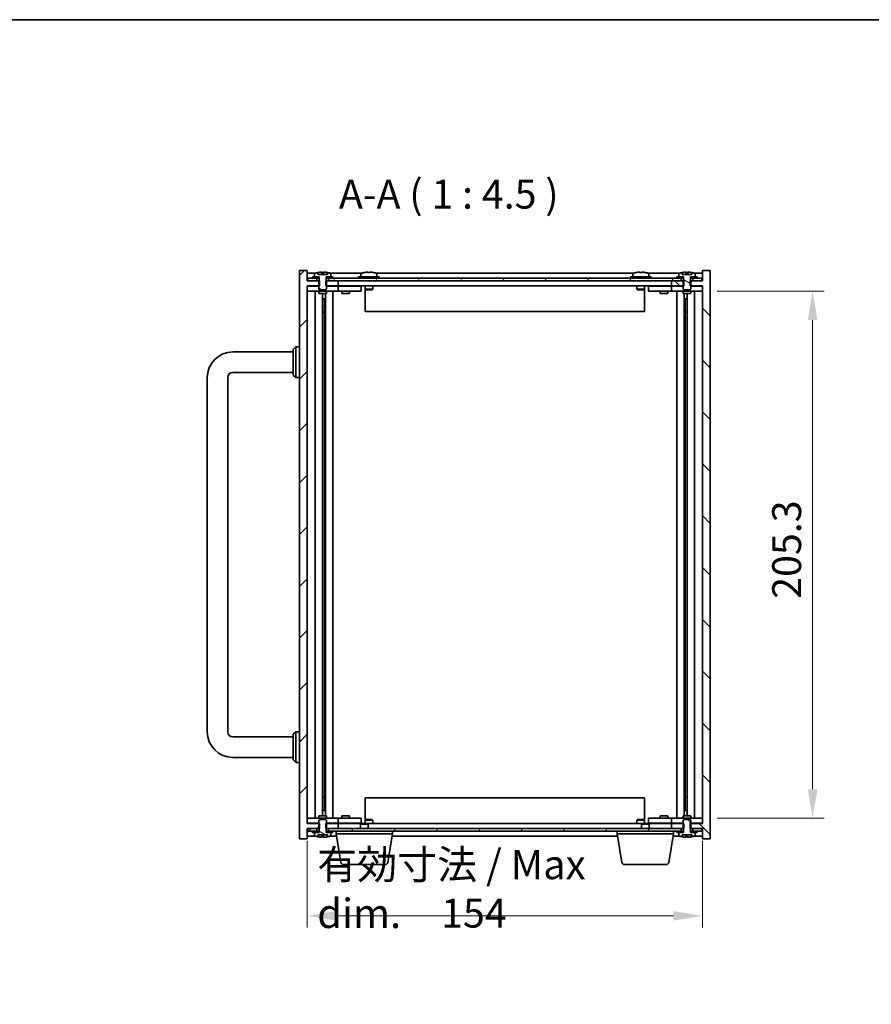
# Model space of a CAD drawing. Units: millimetres. Extents: x 72 to 9321, y 40 to 1445.
# Drawn here: x 2923 to 3255, y 921 to 1304 of the extents above; entities that cross this region are included whole.
import ezdxf

# ---------------------------------------------------------------- set-up
doc = ezdxf.new("R2010")
doc.units = ezdxf.units.MM
doc.header["$LTSCALE"] = 5
doc.layers.get('Defpoints').update_dxf_attribs({"lineweight": 25})
for name, color, linetype, lineweight in [('Border (ISO)', 7, 'Continuous', 35), ('Dimension (ISO)', 7, 'Continuous', 18), ('Dimension (ISO) @ 1', 7, 'Continuous', 18), ('Hatch (ISO)', 1, 'Continuous', 18), ('Symbol (ISO)', 7, 'Continuous', 18), ('Visible (ISO)', 7, 'Continuous', 35)]:
    doc.layers.add(name, color=color, linetype=linetype, lineweight=lineweight)
doc.styles.add('Note Text (TK)', font='txt')
doc.dimstyles.new('Default - Method 1b (TK)', dxfattribs={"dimscale": 5, "dimtxt": 2.5, "dimasz": 2.5, "dimexe": 1, "dimexo": 1.5, "dimgap": 1, "dimtad": 1, "dimtoh": 1, "dimrnd": 1e-08, "dimdsep": 46, "dimtxsty": 'Note Text (TK)', "dimcen": 0.09, "dimdle": 5, "dimclrd": 100, "dimclre": 100, "dimclrt": 7, "dimadec": 1, "dimazin": 1, "dimtfac": 1, "dimtmove": 0, "dimatfit": 3, "dimfxl": 1, "dimtolj": 1, "dimlwd": -1, "dimlwe": -1, "dimarcsym": 0})
pattern_1 = [(135.0002, (1972.25, 4), (-10.10275, -10.10283), [])]
pattern_2 = [(120.0002, (1972.25, 4), (-12.37332, -7.14379), [])]
pattern_3 = [(150.0002, (1972.25, 4), (-7.1437, -12.37337), [])]

# ---------------------------------------------------------------- blocks, each defined once
blk = doc.blocks.new('図面枠 tk図枠')
at = {"layer": 'Border (ISO)'}
blk.add_line((14.5, 289), (405.5, 289), dxfattribs=at)
blk = doc.blocks.new('*D70')
at = {"layer": 'Defpoints', "color": 0}
for p in [(3034.68, 991.27), (3188.68, 991.27), (3188.68, 955.27)]:
    blk.add_point(p, dxfattribs=at)
at = {"layer": 'Dimension (ISO)', "color": 100}
for p, q in [((3034.68, 984.52), (3034.68, 950.77)), ((3188.68, 984.52), (3188.68, 950.77)), ((3045.93, 955.27), (3177.43, 955.27))]:
    blk.add_line(p, q, dxfattribs=at)
for points in [[(3045.93, 957.15), (3045.93, 953.4), (3034.68, 955.27)], [(3177.43, 957.15), (3177.43, 953.4), (3188.68, 955.27)]]:
    blk.add_solid(points, dxfattribs=at)
at = {"layer": 'Dimension (ISO)', "color": 7, "insert": (3038.56, 965.76), "char_height": 11.25, "attachment_point": 4, "style": 'Note Text (TK)'}
blk.add_mtext('\\A1;\\fＭＳ Ｐゴシック|b0|i0;\\H11.4213;有効寸法 / Max dim.\u3000\\fＭＳ Ｐゴシック|b0|i0;\\H11.2500;154', dxfattribs=at)
blk = doc.blocks.new('*D128')
at = {"layer": 'Defpoints', "color": 0}
for p in [(3187.68, 1198.67), (3187.68, 993.37), (3231.68, 993.37)]:
    blk.add_point(p, dxfattribs=at)
at = {"layer": 'Dimension (ISO)', "color": 100}
for p, q in [((3194.43, 1198.67), (3236.18, 1198.67)), ((3231.68, 1187.42), (3231.68, 1004.62)), ((3194.43, 993.37), (3236.18, 993.37))]:
    blk.add_line(p, q, dxfattribs=at)
for points in [[(3229.8, 1187.42), (3233.55, 1187.42), (3231.68, 1198.67)], [(3229.8, 1004.62), (3233.55, 1004.62), (3231.68, 993.37)]]:
    blk.add_solid(points, dxfattribs=at)
at = {"layer": 'Dimension (ISO)', "color": 7, "insert": (3221.55, 1078.83), "char_height": 11.25, "attachment_point": 4, "rotation": 90, "style": 'Note Text (TK)'}
blk.add_mtext('\\A1;205.3', dxfattribs=at)

msp = doc.modelspace()

# ---------------------------------------------------------------- hatches: boundary and pattern name
at = {"layer": 'Hatch (ISO)'}
h = msp.add_hatch(dxfattribs=at)
h.set_pattern_fill('ANSI31', color=256, scale=114.3, style=0)
h.set_pattern_definition([(45, (1972.25, 4), (-10.10279, 10.10279), [])])
h.paths.add_polyline_path([(3041.9067, 991.2715), (3041.9067, 989.2715), (3042.0522, 989.2715), (3042.9272, 989.2715), (3046.6772, 989.2715), (3046.6772, 991.2715), (3042.1772, 991.2715)])
h.paths.add_polyline_path([(3041.9067, 1202.7715), (3041.9067, 1200.7715), (3042.1772, 1200.7715), (3046.6772, 1200.7715), (3046.6772, 1202.7715), (3042.9272, 1202.7715), (3042.0522, 1202.7715)])
h.paths.add_polyline_path([(3031.6772, 985.2715), (3034.6772, 985.2715), (3034.6772, 989.2715), (3034.9272, 989.2715), (3038.4272, 989.2715), (3039.3022, 989.2715), (3039.4477, 989.2715), (3039.4477, 991.2715), (3039.1772, 991.2715), (3034.6772, 991.2715), (3034.6772, 1200.7715), (3039.1772, 1200.7715), (3039.4477, 1200.7715), (3039.4477, 1202.7715), (3039.3022, 1202.7715), (3038.4272, 1202.7715), (3034.9272, 1202.7715), (3034.6772, 1202.7715), (3034.6772, 1206.7715), (3031.6772, 1206.7715)])
h = msp.add_hatch(dxfattribs=at)
h.set_pattern_fill('ANSI31', color=256, scale=114.3, angle=90.00021, style=0)
h.set_pattern_definition(pattern_1)
edge = h.paths.add_edge_path()
edge.add_line((3042.0522, 1202.7715), (3042.0522, 1204.2715))
edge.add_line((3042.0522, 1204.2715), (3042.1022, 1204.2715))
edge.add_line((3042.1022, 1204.2715), (3043.8272, 1204.2715))
edge.add_line((3043.8272, 1204.2715), (3043.8272, 1205.439))
edge.add_ellipse((3043.6792, 1205.439), major_axis=(0.148, 0), ratio=1, start_angle=0, end_angle=67.966668)
edge.add_ellipse((3040.6772, 1198.0213), major_axis=(3.0575, 7.555), ratio=1, start_angle=0, end_angle=8.913539)
edge.add_line((3042.5272, 1205.9587), (3042.5272, 1205.2215))
edge.add_line((3042.5272, 1205.2215), (3038.8272, 1205.2215))
edge.add_line((3038.8272, 1205.2215), (3038.8272, 1205.9587))
edge.add_ellipse((3040.6772, 1198.0213), major_axis=(-1.85, 7.9375), ratio=1, start_angle=0, end_angle=8.913539)
edge.add_ellipse((3037.6752, 1205.439), major_axis=(-0.0555, 0.1372), ratio=1, start_angle=0, end_angle=67.966668)
edge.add_line((3037.5272, 1205.439), (3037.5272, 1204.2715))
edge.add_line((3037.5272, 1204.2715), (3039.2522, 1204.2715))
edge.add_line((3039.2522, 1204.2715), (3039.3022, 1204.2715))
edge.add_line((3039.3022, 1204.2715), (3039.3022, 1202.7715))
edge.add_line((3039.3022, 1202.7715), (3039.1772, 1202.7715))
edge.add_line((3039.1772, 1202.7715), (3039.1772, 1200.7715))
edge.add_line((3039.1772, 1200.7715), (3039.1772, 1199.5215))
edge.add_line((3039.1772, 1199.5215), (3039.4272, 1199.2715))
edge.add_line((3039.4272, 1199.2715), (3041.9272, 1199.2715))
edge.add_line((3041.9272, 1199.2715), (3042.1772, 1199.5215))
edge.add_line((3042.1772, 1199.5215), (3042.1772, 1200.7715))
edge.add_line((3042.1772, 1200.7715), (3042.1772, 1202.7715))
edge.add_line((3042.1772, 1202.7715), (3042.0522, 1202.7715))
h = msp.add_hatch(dxfattribs=at)
h.set_pattern_fill('ANSI31', color=256, scale=114.3, angle=90.00021, style=0)
h.set_pattern_definition(pattern_1)
h.paths.add_polyline_path([(3181.4477, 1200.7715), (3181.4477, 1202.7715), (3181.3022, 1202.7715), (3180.4272, 1202.7715), (3176.6772, 1202.7715), (3176.6772, 1200.7715), (3181.1772, 1200.7715)])
h.paths.add_polyline_path([(3181.4477, 989.2715), (3181.4477, 991.2715), (3181.1772, 991.2715), (3176.6772, 991.2715), (3176.6772, 989.2715), (3180.4272, 989.2715), (3181.3022, 989.2715)])
h.paths.add_polyline_path([(3188.6772, 985.2715), (3191.6772, 985.2715), (3191.6772, 1206.7715), (3188.6772, 1206.7715), (3188.6772, 1202.7715), (3188.4272, 1202.7715), (3184.9272, 1202.7715), (3184.0522, 1202.7715), (3183.9067, 1202.7715), (3183.9067, 1200.7715), (3184.1772, 1200.7715), (3188.6772, 1200.7715), (3188.6772, 991.2715), (3184.1772, 991.2715), (3183.9067, 991.2715), (3183.9067, 989.2715), (3184.0522, 989.2715), (3184.9272, 989.2715), (3188.4272, 989.2715), (3188.6772, 989.2715)])
h = msp.add_hatch(dxfattribs=at)
h.set_pattern_fill('ANSI31', color=256, scale=114.3, angle=105.000246, style=0)
h.set_pattern_definition(pattern_3)
edge = h.paths.add_edge_path()
edge.add_line((3184.0522, 1202.7715), (3184.0522, 1204.2715))
edge.add_line((3184.0522, 1204.2715), (3184.1022, 1204.2715))
edge.add_line((3184.1022, 1204.2715), (3185.8272, 1204.2715))
edge.add_line((3185.8272, 1204.2715), (3185.8272, 1205.439))
edge.add_ellipse((3185.6792, 1205.439), major_axis=(0.148, 0), ratio=1, start_angle=0, end_angle=67.966668)
edge.add_ellipse((3182.6772, 1198.0213), major_axis=(3.0575, 7.555), ratio=1, start_angle=0, end_angle=8.913539)
edge.add_line((3184.5272, 1205.9587), (3184.5272, 1205.2215))
edge.add_line((3184.5272, 1205.2215), (3180.8272, 1205.2215))
edge.add_line((3180.8272, 1205.2215), (3180.8272, 1205.9587))
edge.add_ellipse((3182.6772, 1198.0213), major_axis=(-1.85, 7.9375), ratio=1, start_angle=0, end_angle=8.913539)
edge.add_ellipse((3179.6752, 1205.439), major_axis=(-0.0555, 0.1372), ratio=1, start_angle=0, end_angle=67.966668)
edge.add_line((3179.5272, 1205.439), (3179.5272, 1204.2715))
edge.add_line((3179.5272, 1204.2715), (3181.2522, 1204.2715))
edge.add_line((3181.2522, 1204.2715), (3181.3022, 1204.2715))
edge.add_line((3181.3022, 1204.2715), (3181.3022, 1202.7715))
edge.add_line((3181.3022, 1202.7715), (3181.1772, 1202.7715))
edge.add_line((3181.1772, 1202.7715), (3181.1772, 1200.7715))
edge.add_line((3181.1772, 1200.7715), (3181.1772, 1199.5215))
edge.add_line((3181.1772, 1199.5215), (3181.4272, 1199.2715))
edge.add_line((3181.4272, 1199.2715), (3183.9272, 1199.2715))
edge.add_line((3183.9272, 1199.2715), (3184.1772, 1199.5215))
edge.add_line((3184.1772, 1199.5215), (3184.1772, 1200.7715))
edge.add_line((3184.1772, 1200.7715), (3184.1772, 1202.7715))
edge.add_line((3184.1772, 1202.7715), (3184.0522, 1202.7715))
h = msp.add_hatch(dxfattribs=at)
h.set_pattern_fill('ANSI31', color=256, scale=114.3, angle=75.000175, style=0)
h.set_pattern_definition(pattern_2)
h.paths.add_polyline_path([(3042.9272, 1203.7715), (3042.9272, 1202.7715), (3046.6772, 1202.7715), (3176.6772, 1202.7715), (3180.4272, 1202.7715), (3180.4272, 1203.7715), (3178.6772, 1203.7715), (3044.6772, 1203.7715)])
h.paths.add_polyline_path([(3034.9272, 1203.7715), (3034.9272, 1202.7715), (3038.4272, 1202.7715), (3038.4272, 1203.7715), (3036.6772, 1203.7715)])
h.paths.add_polyline_path([(3188.4272, 1202.7715), (3188.4272, 1203.7715), (3186.6772, 1203.7715), (3184.9272, 1203.7715), (3184.9272, 1202.7715)])
h = msp.add_hatch(dxfattribs=at)
h.set_pattern_fill('ANSI31', color=256, scale=114.3, angle=105.000246, style=0)
h.set_pattern_definition(pattern_3)
edge = h.paths.add_edge_path()
edge.add_line((3042.0522, 987.7715), (3042.0522, 989.2715))
edge.add_line((3042.0522, 989.2715), (3042.1772, 989.2715))
edge.add_line((3042.1772, 989.2715), (3042.1772, 991.2715))
edge.add_line((3042.1772, 991.2715), (3042.1772, 992.5215))
edge.add_line((3042.1772, 992.5215), (3041.9272, 992.7715))
edge.add_line((3041.9272, 992.7715), (3039.4272, 992.7715))
edge.add_line((3039.4272, 992.7715), (3039.1772, 992.5215))
edge.add_line((3039.1772, 992.5215), (3039.1772, 991.2715))
edge.add_line((3039.1772, 991.2715), (3039.1772, 989.2715))
edge.add_line((3039.1772, 989.2715), (3039.3022, 989.2715))
edge.add_line((3039.3022, 989.2715), (3039.3022, 987.7715))
edge.add_line((3039.3022, 987.7715), (3039.2522, 987.7715))
edge.add_line((3039.2522, 987.7715), (3037.5272, 987.7715))
edge.add_line((3037.5272, 987.7715), (3037.5272, 986.6039))
edge.add_ellipse((3037.6752, 986.6039), major_axis=(-0.148, 0), ratio=1, start_angle=0, end_angle=67.966668)
edge.add_ellipse((3040.6772, 994.0217), major_axis=(-3.0575, -7.555), ratio=1, start_angle=0, end_angle=8.840019)
edge.add_line((3038.817, 986.0866), (3038.817, 986.8215))
edge.add_line((3038.817, 986.8215), (3042.5374, 986.8215))
edge.add_line((3042.5374, 986.8215), (3042.5374, 986.0866))
edge.add_ellipse((3040.6772, 994.0217), major_axis=(1.8602, -7.9351), ratio=1, start_angle=0, end_angle=8.840019)
edge.add_ellipse((3043.6792, 986.6039), major_axis=(0.0555, -0.1372), ratio=1, start_angle=0, end_angle=67.966668)
edge.add_line((3043.8272, 986.6039), (3043.8272, 987.7715))
edge.add_line((3043.8272, 987.7715), (3042.1022, 987.7715))
edge.add_line((3042.1022, 987.7715), (3042.0522, 987.7715))
h = msp.add_hatch(dxfattribs=at)
h.set_pattern_fill('ANSI31', color=256, scale=114.3, angle=75.000175, style=0)
h.set_pattern_definition(pattern_2)
edge = h.paths.add_edge_path()
edge.add_line((3184.0522, 987.7715), (3184.0522, 989.2715))
edge.add_line((3184.0522, 989.2715), (3184.1772, 989.2715))
edge.add_line((3184.1772, 989.2715), (3184.1772, 991.2715))
edge.add_line((3184.1772, 991.2715), (3184.1772, 992.5215))
edge.add_line((3184.1772, 992.5215), (3183.9272, 992.7715))
edge.add_line((3183.9272, 992.7715), (3181.4272, 992.7715))
edge.add_line((3181.4272, 992.7715), (3181.1772, 992.5215))
edge.add_line((3181.1772, 992.5215), (3181.1772, 991.2715))
edge.add_line((3181.1772, 991.2715), (3181.1772, 989.2715))
edge.add_line((3181.1772, 989.2715), (3181.3022, 989.2715))
edge.add_line((3181.3022, 989.2715), (3181.3022, 987.7715))
edge.add_line((3181.3022, 987.7715), (3181.2522, 987.7715))
edge.add_line((3181.2522, 987.7715), (3179.5272, 987.7715))
edge.add_line((3179.5272, 987.7715), (3179.5272, 986.6039))
edge.add_ellipse((3179.6752, 986.6039), major_axis=(-0.148, 0), ratio=1, start_angle=0, end_angle=67.966668)
edge.add_ellipse((3182.6772, 994.0217), major_axis=(-3.0575, -7.555), ratio=1, start_angle=0, end_angle=8.840019)
edge.add_line((3180.817, 986.0866), (3180.817, 986.8215))
edge.add_line((3180.817, 986.8215), (3184.5374, 986.8215))
edge.add_line((3184.5374, 986.8215), (3184.5374, 986.0866))
edge.add_ellipse((3182.6772, 994.0217), major_axis=(1.8602, -7.9351), ratio=1, start_angle=0, end_angle=8.840019)
edge.add_ellipse((3185.6792, 986.6039), major_axis=(0.0555, -0.1372), ratio=1, start_angle=0, end_angle=67.966668)
edge.add_line((3185.8272, 986.6039), (3185.8272, 987.7715))
edge.add_line((3185.8272, 987.7715), (3184.1022, 987.7715))
edge.add_line((3184.1022, 987.7715), (3184.0522, 987.7715))
h = msp.add_hatch(dxfattribs=at)
h.set_pattern_fill('ANSI31', color=256, scale=114.3, angle=14.999978, style=0)
h.set_pattern_definition([(60, (1972.25, 4), (-12.37334, 7.14375), [])])
h.paths.add_polyline_path([(3042.9272, 989.2715), (3042.9272, 988.2715), (3044.6772, 988.2715), (3178.6772, 988.2715), (3180.4272, 988.2715), (3180.4272, 989.2715), (3176.6772, 989.2715), (3046.6772, 989.2715)])
h.paths.add_polyline_path([(3034.9272, 989.2715), (3034.9272, 988.2715), (3036.6772, 988.2715), (3038.4272, 988.2715), (3038.4272, 989.2715)])
h.paths.add_polyline_path([(3188.4272, 988.2715), (3188.4272, 989.2715), (3184.9272, 989.2715), (3184.9272, 988.2715), (3186.6772, 988.2715)])

# ---------------------------------------------------------------- linework, layer by layer
at = {"layer": 'Visible (ISO)'}
for p, q in [((3034.6772, 1206.7715), (3031.6772, 1206.7715)), ((3031.6772, 1206.7715), (3031.6772, 985.2715)), ((3034.6772, 1202.7715), (3034.6772, 1206.7715)), ((3038.1553, 1205.7715), (3034.6772, 1205.7715)), ((3037.5272, 1205.439), (3037.5272, 1204.2715)), ((3038.8272, 1205.2215), (3038.8272, 1205.9587)), ((3042.5272, 1205.2215), (3038.8272, 1205.2215)), ((3040.3072, 1206.087), (3040.3072, 1205.2215)), ((3041.0472, 1205.2215), (3041.0472, 1206.087)), ((3042.5272, 1205.9587), (3042.5272, 1205.2215)), ((3056.1553, 1205.7715), (3043.1992, 1205.7715)), ((3043.8272, 1204.2715), (3043.8272, 1205.439)), ((3055.5272, 1205.439), (3055.5272, 1204.2715)), ((3056.8272, 1205.9587), (3056.8272, 1205.9501)), ((3058.3072, 1206.087), (3058.3072, 1205.9501)), ((3059.0472, 1205.9501), (3059.0472, 1206.087)), ((3060.5272, 1205.9501), (3060.5272, 1205.9587)), ((3162.1553, 1205.7715), (3061.1992, 1205.7715)), ((3061.8272, 1205.439), (3061.8272, 1204.2715)), ((3161.5272, 1205.439), (3161.5272, 1204.2715)), ((3162.8272, 1205.9587), (3162.8272, 1205.9501)), ((3164.3072, 1206.087), (3164.3072, 1205.9501)), ((3165.0472, 1205.9501), (3165.0472, 1206.087)), ((3166.5272, 1205.9501), (3166.5272, 1205.9587)), ((3180.1553, 1205.7715), (3167.1992, 1205.7715)), ((3167.8272, 1205.439), (3167.8272, 1204.2715)), ((3179.5272, 1205.439), (3179.5272, 1204.2715)), ((3180.8272, 1205.2215), (3180.8272, 1205.9587)), ((3184.5272, 1205.2215), (3180.8272, 1205.2215)), ((3182.3072, 1206.087), (3182.3072, 1205.2215)), ((3183.0472, 1205.2215), (3183.0472, 1206.087)), ((3184.5272, 1205.9587), (3184.5272, 1205.2215)), ((3188.6772, 1205.7715), (3185.1992, 1205.7715)), ((3185.8272, 1204.2715), (3185.8272, 1205.439)), ((3191.6772, 1206.7715), (3188.6772, 1206.7715)), ((3188.6772, 1206.7715), (3188.6772, 1202.7715)), ((3191.6772, 985.2715), (3191.6772, 1206.7715)), ((3039.4477, 1202.7715), (3034.6772, 1202.7715)), ((3034.9272, 1203.7715), (3034.9272, 1202.7715)), ((3038.4272, 1203.7715), (3034.9272, 1203.7715)), ((3034.9272, 1202.7715), (3038.4272, 1202.7715)), ((3036.6772, 1204.2715), (3036.6772, 1203.7715)), ((3039.2522, 1204.2715), (3036.6772, 1204.2715)), ((3036.6772, 1203.7715), (3039.2522, 1203.7715)), ((3037.5272, 1204.2715), (3039.3022, 1204.2715)), ((3038.4272, 1202.7715), (3038.4272, 1203.7715)), ((3039.3022, 1202.7715), (3039.1772, 1202.7715)), ((3039.1772, 1202.7715), (3039.1772, 1199.5215)), ((3039.2522, 1203.7715), (3039.2522, 1204.2715)), ((3039.3022, 1203.7715), (3039.2522, 1203.7715)), ((3039.3022, 1204.2715), (3039.3022, 1202.7715)), ((3039.4477, 1200.7715), (3039.4477, 1202.7715)), ((3041.9067, 1202.7715), (3041.9067, 1200.7715)), ((3046.6772, 1202.7715), (3041.9067, 1202.7715)), ((3042.0522, 1202.7715), (3042.0522, 1204.2715)), ((3042.0522, 1204.2715), (3043.8272, 1204.2715)), ((3042.1022, 1203.7715), (3042.0522, 1203.7715)), ((3042.1772, 1202.7715), (3042.0522, 1202.7715)), ((3044.6772, 1204.2715), (3042.1022, 1204.2715)), ((3042.1022, 1204.2715), (3042.1022, 1203.7715)), ((3042.1022, 1203.7715), (3044.6772, 1203.7715)), ((3042.1772, 1199.5215), (3042.1772, 1202.7715)), ((3042.9272, 1203.7715), (3042.9272, 1202.7715)), ((3180.4272, 1203.7715), (3042.9272, 1203.7715)), ((3042.9272, 1202.7715), (3180.4272, 1202.7715)), ((3044.6772, 1203.7715), (3044.6772, 1204.2715)), ((3046.6772, 1200.7715), (3046.6772, 1202.7715)), ((3062.6772, 1204.2715), (3054.6772, 1204.2715)), ((3054.6772, 1204.2715), (3054.6772, 1203.7715)), ((3062.6772, 1204.2715), (3062.6772, 1203.7715)), ((3168.6772, 1204.2715), (3160.6772, 1204.2715)), ((3160.6772, 1204.2715), (3160.6772, 1203.7715)), ((3168.6772, 1204.2715), (3168.6772, 1203.7715)), ((3181.4477, 1202.7715), (3176.6772, 1202.7715)), ((3176.6772, 1202.7715), (3176.6772, 1200.7715)), ((3178.6772, 1204.2715), (3178.6772, 1203.7715)), ((3181.2522, 1204.2715), (3178.6772, 1204.2715)), ((3178.6772, 1203.7715), (3181.2522, 1203.7715)), ((3179.5272, 1204.2715), (3181.3022, 1204.2715)), ((3180.4272, 1202.7715), (3180.4272, 1203.7715)), ((3181.3022, 1202.7715), (3181.1772, 1202.7715)), ((3181.1772, 1202.7715), (3181.1772, 1199.5215)), ((3181.2522, 1203.7715), (3181.2522, 1204.2715)), ((3181.3022, 1203.7715), (3181.2522, 1203.7715)), ((3181.3022, 1204.2715), (3181.3022, 1202.7715)), ((3181.4477, 1200.7715), (3181.4477, 1202.7715)), ((3188.6772, 1202.7715), (3183.9067, 1202.7715)), ((3183.9067, 1202.7715), (3183.9067, 1200.7715)), ((3184.0522, 1202.7715), (3184.0522, 1204.2715)), ((3184.0522, 1204.2715), (3185.8272, 1204.2715)), ((3184.1022, 1203.7715), (3184.0522, 1203.7715)), ((3184.1772, 1202.7715), (3184.0522, 1202.7715)), ((3186.6772, 1204.2715), (3184.1022, 1204.2715)), ((3184.1022, 1204.2715), (3184.1022, 1203.7715)), ((3184.1022, 1203.7715), (3186.6772, 1203.7715)), ((3184.1772, 1199.5215), (3184.1772, 1202.7715)), ((3188.4272, 1203.7715), (3184.9272, 1203.7715)), ((3184.9272, 1203.7715), (3184.9272, 1202.7715)), ((3184.9272, 1202.7715), (3188.4272, 1202.7715)), ((3186.6772, 1203.7715), (3186.6772, 1204.2715)), ((3188.4272, 1202.7715), (3188.4272, 1203.7715)), ((3034.6772, 991.2715), (3034.6772, 1200.7715)), ((3034.6772, 1200.7715), (3039.4477, 1200.7715)), ((3034.6772, 1200.6715), (3035.6772, 1200.6715)), ((3035.6772, 1198.6715), (3034.6772, 1198.6715)), ((3039.1772, 1200.6715), (3035.6772, 1200.6715)), ((3035.6772, 1198.6715), (3045.6772, 1198.6715)), ((3037.6985, 1198.6715), (3037.6985, 993.3715)), ((3039.1772, 1199.5215), (3039.4272, 1199.2715)), ((3039.1772, 1198.6715), (3039.1772, 1197.7715)), ((3039.1772, 1197.7715), (3042.1772, 1197.7715)), ((3039.4272, 1199.2715), (3041.9272, 1199.2715)), ((3040.5755, 1197.7715), (3040.5755, 994.2715)), ((3041.8003, 1197.7715), (3041.8003, 994.2715)), ((3041.9067, 1200.7715), (3046.6772, 1200.7715)), ((3041.9272, 1199.2715), (3042.1772, 1199.5215)), ((3045.6772, 1200.6715), (3042.1772, 1200.6715)), ((3042.1772, 1198.6715), (3042.1772, 1197.7715)), ((3044.6772, 1198.6715), (3044.6772, 993.3715)), ((3045.6772, 1200.6715), (3046.6772, 1200.6715)), ((3046.6772, 1198.6715), (3045.6772, 1198.6715)), ((3176.6772, 1200.7715), (3046.6772, 1200.7715)), ((3047.6772, 1200.6715), (3046.6772, 1200.6715)), ((3046.6772, 1198.6715), (3046.6772, 1200.6715)), ((3046.6772, 1198.6715), (3047.6772, 1198.6715)), ((3054.6772, 1200.6715), (3047.6772, 1200.6715)), ((3047.6772, 1198.6715), (3054.6772, 1198.6715)), ((3048.1772, 1198.6715), (3048.1772, 1197.7715)), ((3048.1772, 1197.7715), (3051.1772, 1197.7715)), ((3048.4272, 1200.7715), (3048.4272, 1200.6715)), ((3050.9272, 1200.7715), (3050.9272, 1200.6715)), ((3051.1772, 1198.6715), (3051.1772, 1197.7715)), ((3054.6772, 1200.6715), (3055.6772, 1200.6715)), ((3055.6772, 1198.6715), (3054.6772, 1198.6715)), ((3055.6772, 1198.6715), (3055.6772, 1200.6715)), ((3057.1772, 1200.7715), (3057.1772, 1199.5215)), ((3057.1772, 1199.5215), (3057.1772, 1190.7715)), ((3060.1772, 1199.5215), (3057.1772, 1199.5215)), ((3057.4272, 1199.2715), (3057.1772, 1199.5215)), ((3057.4272, 1199.2715), (3059.9272, 1199.2715)), ((3059.9272, 1199.2715), (3060.1772, 1199.5215)), ((3060.1772, 1200.7715), (3060.1772, 1199.5215)), ((3163.1772, 1200.7715), (3163.1772, 1199.5215)), ((3166.1772, 1199.5215), (3163.1772, 1199.5215)), ((3163.4272, 1199.2715), (3163.1772, 1199.5215)), ((3163.4272, 1199.2715), (3165.9272, 1199.2715)), ((3165.9272, 1199.2715), (3166.1772, 1199.5215)), ((3166.1772, 1200.7715), (3166.1772, 1199.5215)), ((3166.1772, 1190.7715), (3166.1772, 1199.5215)), ((3167.6772, 1200.6715), (3167.6772, 1198.6715)), ((3167.6772, 1200.6715), (3168.6772, 1200.6715)), ((3168.6772, 1198.6715), (3167.6772, 1198.6715)), ((3175.6772, 1200.6715), (3168.6772, 1200.6715)), ((3168.6772, 1198.6715), (3175.6772, 1198.6715)), ((3172.1772, 1198.6715), (3172.1772, 1197.7715)), ((3172.1772, 1197.7715), (3175.1772, 1197.7715)), ((3172.4272, 1200.7715), (3172.4272, 1200.6715)), ((3174.9272, 1200.7715), (3174.9272, 1200.6715)), ((3175.1772, 1198.6715), (3175.1772, 1197.7715)), ((3176.6772, 1200.6715), (3175.6772, 1200.6715)), ((3175.6772, 1198.6715), (3176.6772, 1198.6715)), ((3176.6772, 1200.7715), (3181.4477, 1200.7715)), ((3176.6772, 1200.6715), (3176.6772, 1198.6715)), ((3176.6772, 1200.6715), (3177.6772, 1200.6715)), ((3177.6772, 1198.6715), (3176.6772, 1198.6715)), ((3181.1772, 1200.6715), (3177.6772, 1200.6715)), ((3177.6772, 1198.6715), (3187.6772, 1198.6715)), ((3178.6772, 993.3715), (3178.6772, 1198.6715)), ((3181.1772, 1199.5215), (3181.4272, 1199.2715)), ((3181.1772, 1198.6715), (3181.1772, 1197.7715)), ((3181.1772, 1197.7715), (3184.1772, 1197.7715)), ((3181.4272, 1199.2715), (3183.9272, 1199.2715)), ((3181.5542, 994.2715), (3181.5542, 1197.7715)), ((3182.7789, 994.2715), (3182.7789, 1197.7715)), ((3183.9067, 1200.7715), (3188.6772, 1200.7715)), ((3183.9272, 1199.2715), (3184.1772, 1199.5215)), ((3187.6772, 1200.6715), (3184.1772, 1200.6715)), ((3184.1772, 1198.6715), (3184.1772, 1197.7715)), ((3185.6559, 993.3715), (3185.6559, 1198.6715)), ((3187.6772, 1200.6715), (3188.6772, 1200.6715)), ((3188.6772, 1198.6715), (3187.6772, 1198.6715)), ((3188.6772, 1200.7715), (3188.6772, 991.2715)), ((3040.5755, 1195.6715), (3041.5761, 1195.6715)), ((3041.3931, 1195.6715), (3041.3931, 1190.5715)), ((3181.7783, 1195.6715), (3182.7789, 1195.6715)), ((3181.9614, 1190.5715), (3181.9614, 1195.6715)), ((3041.3931, 1190.5715), (3040.5755, 1190.5715)), ((3041.3829, 1190.5652), (3040.5755, 1190.5652)), ((3041.3931, 1190.5715), (3041.3829, 1190.5652)), ((3041.3829, 1190.5652), (3041.3829, 1001.4778)), ((3166.1772, 1190.7715), (3057.1772, 1190.7715)), ((3182.7789, 1190.5715), (3181.9614, 1190.5715)), ((3181.9715, 1190.5652), (3181.9614, 1190.5715)), ((3182.7789, 1190.5652), (3181.9715, 1190.5652)), ((3181.9715, 1001.4778), (3181.9715, 1190.5652)), ((3005.6772, 1175.0215), (3029.1772, 1175.0215)), ((3029.1772, 1176.0215), (3030.1772, 1177.0215)), ((3029.1772, 1166.0215), (3029.1772, 1176.0215)), ((3030.1772, 1177.0215), (3030.1772, 1165.0215)), ((3031.6772, 1177.0215), (3030.1772, 1177.0215)), ((3005.6772, 1167.0215), (3029.1772, 1167.0215)), ((2995.6772, 1027.0215), (2995.6772, 1165.0215)), ((3003.6772, 1027.0215), (3003.6772, 1165.0215)), ((3029.1772, 1166.0215), (3030.1772, 1165.0215)), ((3031.6772, 1165.0215), (3030.1772, 1165.0215)), ((3029.1772, 1025.0215), (3005.6772, 1025.0215)), ((3029.1772, 1026.0215), (3030.1772, 1027.0215)), ((3029.1772, 1016.0215), (3029.1772, 1026.0215)), ((3030.1772, 1027.0215), (3030.1772, 1015.0215)), ((3031.6772, 1027.0215), (3030.1772, 1027.0215)), ((3029.1772, 1017.0215), (3005.6772, 1017.0215)), ((3029.1772, 1016.0215), (3030.1772, 1015.0215)), ((3031.6772, 1015.0215), (3030.1772, 1015.0215)), ((3040.5755, 1001.4778), (3041.3829, 1001.4778)), ((3040.5755, 1001.4715), (3041.3931, 1001.4715)), ((3041.3829, 1001.4778), (3041.3931, 1001.4715)), ((3041.3931, 1001.4715), (3041.3931, 996.3715)), ((3181.9614, 1001.4715), (3181.9715, 1001.4778)), ((3181.9614, 996.3715), (3181.9614, 1001.4715)), ((3181.9614, 1001.4715), (3182.7789, 1001.4715)), ((3181.9715, 1001.4778), (3182.7789, 1001.4778)), ((3057.1772, 1001.2715), (3057.1772, 992.5215)), ((3057.1772, 1001.2715), (3166.1772, 1001.2715)), ((3166.1772, 992.5215), (3166.1772, 1001.2715)), ((3042.1772, 994.2715), (3039.1772, 994.2715)), ((3039.1772, 993.3715), (3039.1772, 994.2715)), ((3041.5761, 996.3715), (3040.5755, 996.3715)), ((3042.1772, 993.3715), (3042.1772, 994.2715)), ((3051.1772, 994.2715), (3048.1772, 994.2715)), ((3048.1772, 993.3715), (3048.1772, 994.2715)), ((3051.1772, 993.3715), (3051.1772, 994.2715)), ((3175.1772, 994.2715), (3172.1772, 994.2715)), ((3172.1772, 993.3715), (3172.1772, 994.2715)), ((3175.1772, 993.3715), (3175.1772, 994.2715)), ((3184.1772, 994.2715), (3181.1772, 994.2715)), ((3181.1772, 993.3715), (3181.1772, 994.2715)), ((3182.7789, 996.3715), (3181.7783, 996.3715)), ((3184.1772, 993.3715), (3184.1772, 994.2715)), ((3034.6772, 993.3715), (3035.6772, 993.3715)), ((3035.6772, 991.3715), (3034.6772, 991.3715)), ((3039.4477, 991.2715), (3034.6772, 991.2715)), ((3045.6772, 993.3715), (3035.6772, 993.3715)), ((3035.6772, 991.3715), (3039.1772, 991.3715)), ((3039.4272, 992.7715), (3039.1772, 992.5215)), ((3039.1772, 992.5215), (3039.1772, 989.2715)), ((3041.9272, 992.7715), (3039.4272, 992.7715)), ((3039.4477, 989.2715), (3039.4477, 991.2715)), ((3041.9067, 991.2715), (3041.9067, 989.2715)), ((3046.6772, 991.2715), (3041.9067, 991.2715)), ((3042.1772, 992.5215), (3041.9272, 992.7715)), ((3042.1772, 989.2715), (3042.1772, 992.5215)), ((3042.1772, 991.3715), (3045.6772, 991.3715)), ((3045.6772, 993.3715), (3046.6772, 993.3715)), ((3046.6772, 991.3715), (3045.6772, 991.3715)), ((3047.6772, 993.3715), (3046.6772, 993.3715)), ((3046.6772, 991.3715), (3046.6772, 993.3715)), ((3046.6772, 991.3715), (3047.6772, 991.3715)), ((3046.6772, 991.2715), (3055.7339, 991.2715)), ((3046.6772, 989.2715), (3046.6772, 991.2715)), ((3054.6772, 993.3715), (3047.6772, 993.3715)), ((3047.6772, 991.3715), (3054.6772, 991.3715)), ((3048.4272, 991.2715), (3048.4272, 991.3715)), ((3050.9272, 991.2715), (3050.9272, 991.3715)), ((3054.6772, 993.3715), (3055.6772, 993.3715)), ((3055.6772, 991.3715), (3054.6772, 991.3715)), ((3055.7339, 991.2715), (3055.4272, 990.9646)), ((3058.4272, 990.9646), (3055.4272, 990.9646)), ((3055.4272, 989.2715), (3055.4272, 990.9646)), ((3055.6772, 991.3715), (3055.6772, 993.3715)), ((3055.7339, 991.2715), (3058.1205, 991.2715)), ((3057.4272, 992.7715), (3057.1772, 992.5215)), ((3057.1772, 992.5215), (3060.1772, 992.5215)), ((3057.1772, 991.2715), (3057.1772, 992.5215)), ((3059.9272, 992.7715), (3057.4272, 992.7715)), ((3058.1205, 991.2715), (3165.2339, 991.2715)), ((3058.1205, 991.2715), (3058.4272, 990.9646)), ((3058.4272, 989.2715), (3058.4272, 990.9646)), ((3059.9272, 992.7715), (3060.1772, 992.5215)), ((3060.1772, 991.2715), (3060.1772, 992.5215)), ((3163.4272, 992.7715), (3163.1772, 992.5215)), ((3163.1772, 992.5215), (3166.1772, 992.5215)), ((3163.1772, 991.2715), (3163.1772, 992.5215)), ((3165.9272, 992.7715), (3163.4272, 992.7715)), ((3165.2339, 991.2715), (3164.9272, 990.9646)), ((3167.9272, 990.9646), (3164.9272, 990.9646)), ((3164.9272, 989.2715), (3164.9272, 990.9646)), ((3165.2339, 991.2715), (3167.6205, 991.2715)), ((3165.9272, 992.7715), (3166.1772, 992.5215)), ((3166.1772, 991.2715), (3166.1772, 992.5215)), ((3167.6205, 991.2715), (3176.6772, 991.2715)), ((3167.6205, 991.2715), (3167.9272, 990.9646)), ((3167.6772, 993.3715), (3167.6772, 991.3715)), ((3167.6772, 993.3715), (3168.6772, 993.3715)), ((3168.6772, 991.3715), (3167.6772, 991.3715)), ((3167.9272, 989.2715), (3167.9272, 990.9646)), ((3175.6772, 993.3715), (3168.6772, 993.3715)), ((3168.6772, 991.3715), (3175.6772, 991.3715)), ((3172.4272, 991.2715), (3172.4272, 991.3715)), ((3174.9272, 991.2715), (3174.9272, 991.3715)), ((3176.6772, 993.3715), (3175.6772, 993.3715)), ((3175.6772, 991.3715), (3176.6772, 991.3715)), ((3176.6772, 993.3715), (3176.6772, 991.3715)), ((3176.6772, 993.3715), (3177.6772, 993.3715)), ((3177.6772, 991.3715), (3176.6772, 991.3715)), ((3181.4477, 991.2715), (3176.6772, 991.2715)), ((3176.6772, 991.2715), (3176.6772, 989.2715)), ((3187.6772, 993.3715), (3177.6772, 993.3715)), ((3177.6772, 991.3715), (3181.1772, 991.3715)), ((3181.4272, 992.7715), (3181.1772, 992.5215)), ((3181.1772, 992.5215), (3181.1772, 989.2715)), ((3183.9272, 992.7715), (3181.4272, 992.7715)), ((3181.4477, 989.2715), (3181.4477, 991.2715)), ((3188.6772, 991.2715), (3183.9067, 991.2715)), ((3183.9067, 991.2715), (3183.9067, 989.2715)), ((3184.1772, 992.5215), (3183.9272, 992.7715)), ((3184.1772, 989.2715), (3184.1772, 992.5215)), ((3184.1772, 991.3715), (3187.6772, 991.3715)), ((3187.6772, 993.3715), (3188.6772, 993.3715)), ((3188.6772, 991.3715), (3187.6772, 991.3715)), ((3034.6772, 985.2715), (3034.6772, 989.2715)), ((3034.6772, 989.2715), (3039.4477, 989.2715)), ((3034.6772, 986.2715), (3038.1553, 986.2715)), ((3034.9272, 989.2715), (3034.9272, 988.2715)), ((3038.4272, 989.2715), (3034.9272, 989.2715)), ((3034.9272, 988.2715), (3038.4272, 988.2715)), ((3036.6772, 988.2715), (3036.6772, 987.7715)), ((3039.2522, 988.2715), (3036.6772, 988.2715)), ((3036.6772, 987.7715), (3039.2522, 987.7715)), ((3039.3022, 987.7715), (3037.5272, 987.7715)), ((3037.5272, 987.7715), (3037.5272, 986.6039)), ((3038.4272, 988.2715), (3038.4272, 989.2715)), ((3038.817, 986.0866), (3038.817, 986.8215)), ((3038.817, 986.8215), (3042.5374, 986.8215)), ((3039.1772, 989.2715), (3039.3022, 989.2715)), ((3039.2522, 987.7715), (3039.2522, 988.2715)), ((3039.2522, 988.2715), (3039.3022, 988.2715)), ((3039.3022, 989.2715), (3039.3022, 987.7715)), ((3040.1973, 986.8215), (3040.1973, 985.9458)), ((3040.8519, 986.8215), (3040.8519, 986.0928)), ((3041.9067, 989.2715), (3046.6772, 989.2715)), ((3042.0522, 987.7715), (3042.0522, 989.2715)), ((3042.0522, 989.2715), (3042.1772, 989.2715)), ((3042.0522, 988.2715), (3042.1022, 988.2715)), ((3043.8272, 987.7715), (3042.0522, 987.7715)), ((3044.6772, 988.2715), (3042.1022, 988.2715)), ((3042.1022, 988.2715), (3042.1022, 987.7715)), ((3042.1022, 987.7715), (3044.6772, 987.7715)), ((3042.4784, 986.8215), (3042.4784, 986.0928)), ((3042.5374, 986.8215), (3042.5374, 986.0866)), ((3042.9272, 989.2715), (3042.9272, 988.2715)), ((3180.4272, 989.2715), (3042.9272, 989.2715)), ((3042.9272, 988.2715), (3180.4272, 988.2715)), ((3043.1992, 986.2715), (3046.0939, 986.2715)), ((3043.8272, 986.6039), (3043.8272, 987.7715)), ((3044.6772, 987.7715), (3044.6772, 988.2715)), ((3045.9272, 987.2715), (3045.9272, 988.2715)), ((3067.9272, 987.2715), (3045.9272, 987.2715)), ((3047.788, 976.1071), (3045.9272, 987.2715)), ((3066.0665, 976.1071), (3067.9272, 987.2715)), ((3067.7606, 986.2715), (3155.5939, 986.2715)), ((3067.9272, 987.2715), (3067.9272, 988.2715)), ((3155.4272, 987.2715), (3155.4272, 988.2715)), ((3177.4272, 987.2715), (3155.4272, 987.2715)), ((3157.288, 976.1071), (3155.4272, 987.2715)), ((3175.5665, 976.1071), (3177.4272, 987.2715)), ((3176.6772, 989.2715), (3181.4477, 989.2715)), ((3177.2606, 986.2715), (3180.1553, 986.2715)), ((3177.4272, 987.2715), (3177.4272, 988.2715)), ((3178.6772, 988.2715), (3178.6772, 987.7715)), ((3181.2522, 988.2715), (3178.6772, 988.2715)), ((3178.6772, 987.7715), (3181.2522, 987.7715)), ((3181.3022, 987.7715), (3179.5272, 987.7715)), ((3179.5272, 987.7715), (3179.5272, 986.6039)), ((3180.4272, 988.2715), (3180.4272, 989.2715)), ((3180.817, 986.0866), (3180.817, 986.8215)), ((3180.817, 986.8215), (3184.5374, 986.8215)), ((3181.1772, 989.2715), (3181.3022, 989.2715)), ((3181.2522, 987.7715), (3181.2522, 988.2715)), ((3181.2522, 988.2715), (3181.3022, 988.2715)), ((3181.3022, 989.2715), (3181.3022, 987.7715)), ((3182.1973, 986.8215), (3182.1973, 985.9458)), ((3182.8519, 986.8215), (3182.8519, 986.0928)), ((3183.9067, 989.2715), (3188.6772, 989.2715)), ((3184.0522, 987.7715), (3184.0522, 989.2715)), ((3184.0522, 989.2715), (3184.1772, 989.2715)), ((3184.0522, 988.2715), (3184.1022, 988.2715)), ((3185.8272, 987.7715), (3184.0522, 987.7715)), ((3186.6772, 988.2715), (3184.1022, 988.2715)), ((3184.1022, 988.2715), (3184.1022, 987.7715)), ((3184.1022, 987.7715), (3186.6772, 987.7715)), ((3184.4784, 986.8215), (3184.4784, 986.0928)), ((3184.5374, 986.8215), (3184.5374, 986.0866)), ((3188.4272, 989.2715), (3184.9272, 989.2715)), ((3184.9272, 989.2715), (3184.9272, 988.2715)), ((3184.9272, 988.2715), (3188.4272, 988.2715)), ((3185.1992, 986.2715), (3188.6772, 986.2715)), ((3185.8272, 986.6039), (3185.8272, 987.7715)), ((3186.6772, 987.7715), (3186.6772, 988.2715)), ((3188.4272, 988.2715), (3188.4272, 989.2715)), ((3188.6772, 989.2715), (3188.6772, 985.2715)), ((3031.6772, 985.2715), (3034.6772, 985.2715)), ((3188.6772, 985.2715), (3191.6772, 985.2715)), ((3065.0801, 975.2715), (3048.7743, 975.2715)), ((3174.5801, 975.2715), (3158.2743, 975.2715))]:
    msp.add_line(p, q, dxfattribs=at)
for centre, radius, start, end in [((3037.6752, 1205.439), 0.148, 112.033332, 180), ((3040.6772, 1198.0213), 8.1502, 103.119793, 112.033332), ((3040.6772, 1198.0213), 8.1418, 97.83572, 103.133576), ((3040.6772, 1198.0213), 7.9375, 87.328229, 92.671771), ((3040.6772, 1198.0213), 8.1418, 76.866424, 82.16428), ((3040.6772, 1198.0213), 8.1502, 67.966668, 76.880207), ((3043.6792, 1205.439), 0.148, 0, 67.966668), ((3055.6752, 1205.439), 0.148, 112.033332, 180), ((3058.6772, 1198.0213), 8.1502, 103.119793, 112.033332), ((3058.6772, 1198.0213), 8.1418, 97.83572, 103.133576), ((3058.6772, 1198.0213), 7.9375, 87.328229, 92.671771), ((3058.6772, 1198.0213), 8.1418, 76.866424, 82.16428), ((3058.6772, 1198.0213), 8.1502, 67.966668, 76.880207), ((3061.6792, 1205.439), 0.148, 0, 67.966668), ((3161.6752, 1205.439), 0.148, 112.033332, 180), ((3164.6772, 1198.0213), 8.1502, 103.119793, 112.033332), ((3164.6772, 1198.0213), 8.1418, 97.83572, 103.133576), ((3164.6772, 1198.0213), 7.9375, 87.328229, 92.671771), ((3164.6772, 1198.0213), 8.1418, 76.866424, 82.16428), ((3164.6772, 1198.0213), 8.1502, 67.966668, 76.880207), ((3167.6792, 1205.439), 0.148, 0, 67.966668), ((3179.6752, 1205.439), 0.148, 112.033332, 180), ((3182.6772, 1198.0213), 8.1502, 103.119793, 112.033332), ((3182.6772, 1198.0213), 8.1418, 97.83572, 103.133576), ((3182.6772, 1198.0213), 7.9375, 87.328229, 92.671771), ((3182.6772, 1198.0213), 8.1418, 76.866424, 82.16428), ((3182.6772, 1198.0213), 8.1502, 67.966668, 76.880207), ((3185.6792, 1205.439), 0.148, 0, 67.966668), ((3005.6772, 1165.0215), 10, 90, 180), ((3005.6772, 1165.0215), 2, 90, 180), ((3005.6772, 1027.0215), 10, 180, 270), ((3005.6772, 1027.0215), 2, 180, 270), ((3037.6752, 986.6039), 0.148, 180, 247.966668), ((3040.6772, 994.0217), 8.1502, 247.966668, 256.806687), ((3040.6772, 994.0217), 8.1502, 283.193313, 292.033332), ((3043.6792, 986.6039), 0.148, 292.033332, 0), ((3179.6752, 986.6039), 0.148, 180, 247.966668), ((3182.6772, 994.0217), 8.1502, 247.966668, 256.806687), ((3182.6772, 994.0217), 8.1502, 283.193313, 292.033332), ((3185.6792, 986.6039), 0.148, 292.033332, 0), ((3048.7743, 976.2715), 1, 189.462322, 270), ((3065.0801, 976.2715), 1, 270, 350.537678), ((3158.2743, 976.2715), 1, 189.462322, 270), ((3174.5801, 976.2715), 1, 270, 350.537678)]:
    msp.add_arc(centre, radius, start, end, dxfattribs=at)
for centre, major_axis, ratio, start_param, end_param in [((3040.6386, 994.0217), (0, -8.1418), 0.99452547, 6.0562878, 6.14642619), ((3040.4839, 994.0217), (0, -7.9375), 0.99452547, 6.24687172, 6.3298165), ((3041.0452, 994.0217), (0, -8.1418), 0.10449446, 6.05396117, 6.14642619), ((3040.6386, 994.0217), (0, -8.1418), 0.99452547, 0.13675912, 0.22922414), ((3042.5171, 994.0217), (0, -7.9375), 0.10449446, 6.23655411, 6.3076765), ((3182.6386, 994.0217), (0, -8.1418), 0.99452547, 6.0562878, 6.14642619), ((3182.4839, 994.0217), (0, -7.9375), 0.99452547, 6.24687172, 6.3298165), ((3183.0452, 994.0217), (0, -8.1418), 0.10449446, 6.05396117, 6.14642619), ((3182.6386, 994.0217), (0, -8.1418), 0.99452547, 0.13675912, 0.22922414), ((3184.5171, 994.0217), (0, -7.9375), 0.10449446, 6.23655411, 6.3076765)]:
    msp.add_ellipse(centre, major_axis=major_axis, ratio=ratio, start_param=start_param, end_param=end_param, dxfattribs=at)
for points, knots in [([(3039.5672, 1206.087), (3039.6596, 1206.0998), (3039.7586, 1206.1108), (3039.941, 1206.1255), (3040.0245, 1206.1291), (3040.1564, 1206.1291), (3040.2134, 1206.1255), (3040.2888, 1206.1108), (3040.3072, 1206.0998), (3040.3072, 1206.087)], [0.338363496, 0.338363496, 0.338363496, 0.338363496, 0.366348036, 0.366348036, 0.394332577, 0.394332577, 0.422317117, 0.422317117, 0.450301658, 0.450301658, 0.450301658, 0.450301658]), ([(3041.0472, 1206.087), (3041.0472, 1206.0998), (3041.0656, 1206.1108), (3041.141, 1206.1255), (3041.198, 1206.1291), (3041.3299, 1206.1291), (3041.4134, 1206.1255), (3041.5959, 1206.1108), (3041.6948, 1206.0998), (3041.7872, 1206.087)], [0.225164225, 0.225164225, 0.225164225, 0.225164225, 0.253148765, 0.253148765, 0.281133306, 0.281133306, 0.309117846, 0.309117846, 0.337102387, 0.337102387, 0.337102387, 0.337102387]), ([(3058.3072, 1206.087), (3058.3072, 1206.0998), (3058.2888, 1206.1108), (3058.2134, 1206.1255), (3058.1564, 1206.1291), (3058.0245, 1206.1291), (3057.941, 1206.1255), (3057.7586, 1206.1108), (3057.6596, 1206.0998), (3057.5672, 1206.087)], [0, 0, 0, 0, 0.027984541, 0.027984541, 0.055969081, 0.055969081, 0.083953622, 0.083953622, 0.111938162, 0.111938162, 0.111938162, 0.111938162]), ([(3059.7872, 1206.087), (3059.6948, 1206.0998), (3059.5959, 1206.1108), (3059.4134, 1206.1255), (3059.3299, 1206.1291), (3059.198, 1206.1291), (3059.141, 1206.1255), (3059.0656, 1206.1108), (3059.0472, 1206.0998), (3059.0472, 1206.087)], [0.113199271, 0.113199271, 0.113199271, 0.113199271, 0.141183811, 0.141183811, 0.169168352, 0.169168352, 0.197152892, 0.197152892, 0.225137433, 0.225137433, 0.225137433, 0.225137433]), ([(3164.3072, 1206.087), (3164.3072, 1206.0998), (3164.2888, 1206.1108), (3164.2134, 1206.1255), (3164.1564, 1206.1291), (3164.0245, 1206.1291), (3163.941, 1206.1255), (3163.7586, 1206.1108), (3163.6596, 1206.0998), (3163.5672, 1206.087)], [0, 0, 0, 0, 0.027984541, 0.027984541, 0.055969081, 0.055969081, 0.083953622, 0.083953622, 0.111938162, 0.111938162, 0.111938162, 0.111938162]), ([(3165.7872, 1206.087), (3165.6948, 1206.0998), (3165.5959, 1206.1108), (3165.4134, 1206.1255), (3165.3299, 1206.1291), (3165.198, 1206.1291), (3165.141, 1206.1255), (3165.0656, 1206.1108), (3165.0472, 1206.0998), (3165.0472, 1206.087)], [0.113199271, 0.113199271, 0.113199271, 0.113199271, 0.141183811, 0.141183811, 0.169168352, 0.169168352, 0.197152892, 0.197152892, 0.225137433, 0.225137433, 0.225137433, 0.225137433]), ([(3181.5672, 1206.087), (3181.6596, 1206.0998), (3181.7586, 1206.1108), (3181.941, 1206.1255), (3182.0245, 1206.1291), (3182.1564, 1206.1291), (3182.2134, 1206.1255), (3182.2888, 1206.1108), (3182.3072, 1206.0998), (3182.3072, 1206.087)], [0.338363496, 0.338363496, 0.338363496, 0.338363496, 0.366348036, 0.366348036, 0.394332577, 0.394332577, 0.422317117, 0.422317117, 0.450301658, 0.450301658, 0.450301658, 0.450301658]), ([(3183.0472, 1206.087), (3183.0472, 1206.0998), (3183.0656, 1206.1108), (3183.141, 1206.1255), (3183.198, 1206.1291), (3183.3299, 1206.1291), (3183.4134, 1206.1255), (3183.5959, 1206.1108), (3183.6948, 1206.0998), (3183.7872, 1206.087)], [0.225164225, 0.225164225, 0.225164225, 0.225164225, 0.253148765, 0.253148765, 0.281133306, 0.281133306, 0.309117846, 0.309117846, 0.337102387, 0.337102387, 0.337102387, 0.337102387]), ([(3040.1972, 985.9458), (3040.197, 985.9374), (3040.1873, 985.9301), (3040.1391, 985.9174), (3040.0911, 985.9138), (3039.9737, 985.9138), (3039.8966, 985.9174), (3039.723, 985.9321), (3039.6265, 985.9432), (3039.5346, 985.9559)], [0.23284895, 0.23284895, 0.23284895, 0.23284895, 0.253148765, 0.253148765, 0.281133306, 0.281133306, 0.309117846, 0.309117846, 0.337102387, 0.337102387, 0.337102387, 0.337102387]), ([(3041.7425, 985.9559), (3041.6506, 985.9432), (3041.5502, 985.9321), (3041.3609, 985.9174), (3041.2719, 985.9138), (3041.1269, 985.9138), (3041.0615, 985.9174), (3040.9675, 985.9321), (3040.9389, 985.9432), (3040.9292, 985.9559)], [0.338363496, 0.338363496, 0.338363496, 0.338363496, 0.366348036, 0.366348036, 0.394332577, 0.394332577, 0.422317117, 0.422317117, 0.450301658, 0.450301658, 0.450301658, 0.450301658]), ([(3182.1972, 985.9458), (3182.197, 985.9374), (3182.1873, 985.9301), (3182.1391, 985.9174), (3182.0911, 985.9138), (3181.9737, 985.9138), (3181.8966, 985.9174), (3181.723, 985.9321), (3181.6265, 985.9432), (3181.5346, 985.9559)], [0.23284895, 0.23284895, 0.23284895, 0.23284895, 0.253148765, 0.253148765, 0.281133306, 0.281133306, 0.309117846, 0.309117846, 0.337102387, 0.337102387, 0.337102387, 0.337102387]), ([(3183.7425, 985.9559), (3183.6506, 985.9432), (3183.5502, 985.9321), (3183.3609, 985.9174), (3183.2719, 985.9138), (3183.1269, 985.9138), (3183.0615, 985.9174), (3182.9675, 985.9321), (3182.9389, 985.9432), (3182.9292, 985.9559)], [0.338363496, 0.338363496, 0.338363496, 0.338363496, 0.366348036, 0.366348036, 0.394332577, 0.394332577, 0.422317117, 0.422317117, 0.450301658, 0.450301658, 0.450301658, 0.450301658])]:
    msp.add_open_spline(points, degree=3, knots=knots, dxfattribs=at)

# ---------------------------------------------------------------- block references
at = {"xscale": 4.5, "yscale": 4.5, "zscale": 4.5}
msp.add_blockref('図面枠 tk図枠', (1972.25, 4), dxfattribs=at)

# ---------------------------------------------------------------- texts
at = {"layer": 'Symbol (ISO)', "color": 7, "insert": (3047.009, 1227.371), "char_height": 11.25, "attachment_point": 7, "line_spacing_factor": 0.25, "style": 'Note Text (TK)'}
msp.add_mtext('A-A ( 1 : 4.5 )', dxfattribs=at)

# ---------------------------------------------------------------- dimensions: what is measured, and where the dimension line sits
at = {"layer": 'Dimension (ISO) @ 1', "color": 100}
dim = msp.add_linear_dim(base=(3231.6772, 993.3715), p1=(3187.6772, 1198.6715), p2=(3187.6772, 993.3715), angle=270, dimstyle='Default - Method 1b (TK)', override={"dimscale": 1, "dimtxt": 11.25, "dimasz": 11.25, "dimexe": 4.5, "dimexo": 6.75, "dimgap": 4.5, "dimtoh": 0, "dimcen": 0.405, "dimtix": 0, "dimtofl": 0, "dimtmove": 0, "dimatfit": 1}, dxfattribs=at)
dim.commit()
dim.dimension.update_dxf_attribs({"geometry": '*D128', "text_midpoint": (3231.6772, 1096.0215), "dimtype": 128})
dim = msp.add_linear_dim(base=(3188.6772, 955.2715), p1=(3034.6772, 991.2715), p2=(3188.6772, 991.2715), text='\\fＭＳ Ｐゴシック|b0|i0;\\H11.4213;有効寸法 / Max dim.\u3000\\fＭＳ Ｐゴシック|b0|i0;\\H11.2500;<>', dimstyle='Default - Method 1b (TK)', override={"dimscale": 1, "dimtxt": 11.25, "dimasz": 11.25, "dimexe": 4.5, "dimexo": 6.75, "dimgap": 4.5, "dimtoh": 0, "dimcen": 0.405, "dimtix": 0, "dimtofl": 0, "dimtmove": 1, "dimatfit": 2}, dxfattribs=at)
dim.commit()
dim.dimension.update_dxf_attribs({"geometry": '*D70', "text_midpoint": (3128.2178, 953.7332), "dimtype": 128})

doc.saveas('drawing.dxf')
